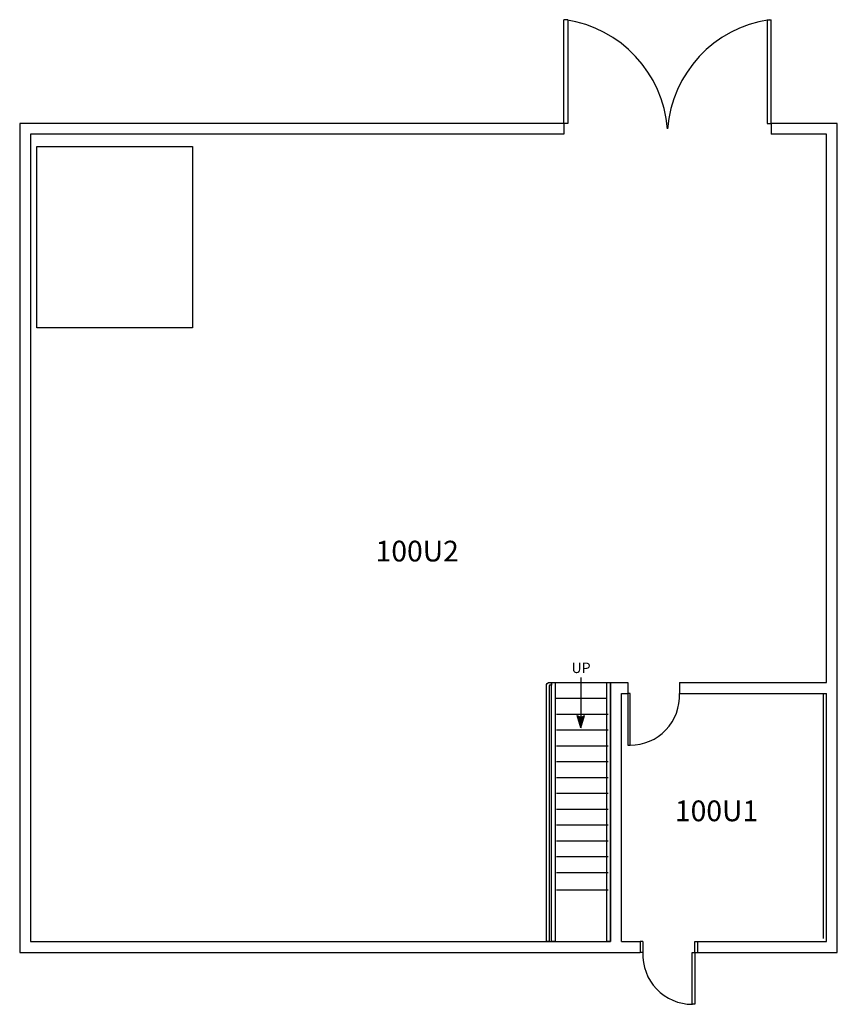
# Model space of a CAD drawing. Units: feet. Extents: x 0 to 568, y -36 to 648.
import ezdxf

# ---------------------------------------------------------------- set-up
doc = ezdxf.new("R2010")
doc.units = ezdxf.units.FT
doc.header["$MEASUREMENT"] = 0
doc.layers.get('0').update_dxf_attribs({"linetype": 'CONTINUOUS'})
for name, color, linetype in [('DOORS', 2, 'CONTINUOUS'), ('Room_no', 7, 'CONTINUOUS'), ('STAIRS', 1, 'CONTINUOUS'), ('Sump_pit', 3, 'CONTINUOUS'), ('WALLS', 5, 'CONTINUOUS')]:
    doc.layers.add(name, color=color, linetype=linetype)
doc.styles.add('ROMANS', font='ROMANS')

msp = doc.modelspace()

# ---------------------------------------------------------------- hatches: boundary and pattern name
at = {"linetype": 'Continuous'}
h = msp.add_hatch(color=256, dxfattribs=at)
h.paths.add_polyline_path([(389.9, 156.15), (389.9, 163.73, -0.151884), (387.39, 164.51)])
h.paths.add_polyline_path([(389.9, 156.15), (392.42, 164.51, -0.151884), (389.9, 163.73)])

# ---------------------------------------------------------------- linework, layer by layer
for p, q in [((389.9, 191.02), (389.9, 156.15)), ((389.9, 156.15), (387.39, 164.51)), ((389.9, 156.15), (392.42, 164.51))]:
    msp.add_line(p, q, dxfattribs=at)
msp.add_arc((389.9, 168.16), 4.43, 235.4547, 304.5453, dxfattribs=at)
at = {"layer": 'DOORS', "linetype": 'Continuous'}
for p, q in [((378, 576), (378, 648)), ((380.75, 648), (378, 648)), ((380.75, 648), (380.75, 576)), ((519.25, 648), (519.25, 576)), ((519.25, 648), (522, 648)), ((522, 576), (522, 648)), ((380.75, 576), (378, 576)), ((519.25, 576), (522, 576)), ((433, 7.62), (431, 7.62)), ((431, 7.62), (431, 0)), ((433, 7.62), (433, 0)), ((469, 0), (469, 7.62)), ((469, 7.62), (471, 7.62)), ((471, 0), (471, 7.62)), ((433, 0), (431, 0)), ((469, 0), (471, 0))]:
    msp.add_line(p, q, dxfattribs=at)
for points in [[(422.38, 144), (424.12, 144), (424.12, 180), (422.38, 180), (422.38, 144)], [(469, -36), (467.25, -36), (467.25, 0), (469, 0), (469, -36)]]:
    msp.add_lwpolyline(points, dxfattribs=at)
at = {"layer": 'DOORS'}
for centre, radius, start, end in [((366.94, 565.62), 83.31, 4.52279, 81.41954), ((533.06, 565.62), 83.31, 98.58046, 175.47721), ((424.08, 178.32), 34.33, 269.96944, 2.80932), ((467.29, -1.68), 34.33, 177.19068, 270.03056)]:
    msp.add_arc(centre, radius, start, end, dxfattribs=at)
at = {"layer": 'STAIRS', "linetype": 'Continuous'}
for p, q in [((371.88, 187.62), (407.88, 187.62)), ((371.88, 176.62), (407.88, 176.62)), ((372.88, 165.62), (408.88, 165.62)), ((372.88, 154.62), (408.88, 154.62)), ((372.88, 143.62), (408.88, 143.62)), ((372.88, 132.62), (408.88, 132.62)), ((372.88, 121.62), (408.88, 121.62)), ((372.88, 110.62), (408.88, 110.62)), ((372.88, 99.62), (408.88, 99.62)), ((372.88, 88.62), (408.88, 88.62)), ((372.88, 77.62), (408.88, 77.62)), ((372.88, 66.62), (408.88, 66.62)), ((372.88, 55.62), (408.88, 55.62)), ((372.88, 43.62), (408.88, 43.62))]:
    msp.add_line(p, q, dxfattribs=at)
at = {"layer": 'STAIRS', "color": 2, "linetype": 'Continuous'}
msp.add_lwpolyline([(365.88, 7.62), (365.88, 185.37, -0.414214), (368.12, 187.62), (369.38, 187.62), (369.38, 185.62), (368.12, 185.62, 0.414214), (367.88, 185.37), (367.88, 7.62)], format="xyb", close=True, dxfattribs=at)
at = {"layer": 'STAIRS', "linetype": 'Continuous'}
for points in [[(371.88, 187.62), (371.88, 7.62), (369.38, 7.62), (369.38, 187.62)], [(410.38, 187.62), (410.38, 7.62), (407.88, 7.62), (407.88, 187.62)]]:
    msp.add_lwpolyline(points, close=True, dxfattribs=at)
at = {"layer": 'Sump_pit', "linetype": 'Continuous'}
msp.add_lwpolyline([(12, 434), (12, 560), (120, 560), (120, 434)], close=True, dxfattribs=at)
at = {"layer": 'WALLS', "linetype": 'Continuous'}
for p, q in [((378, 576), (378, 568.37)), ((522, 576), (522, 568.37)), ((410.38, 7.62), (410.38, 187.62)), ((410.38, 187.62), (422.38, 187.62)), ((422.38, 187.62), (422.38, 180)), ((458.38, 187.62), (560.38, 187.62)), ((458.38, 187.62), (458.38, 180)), ((418, 7.62), (418, 180)), ((418, 180), (422.38, 180)), ((458.38, 180), (560.38, 180)), ((558.38, 9.62), (558.38, 180))]:
    msp.add_line(p, q, dxfattribs=at)
for points in [[(378, 576), (0, 576), (0, 0), (431, 0)], [(471, 0), (568, 0), (568, 576), (522, 576)], [(378, 568.37), (7.62, 568.37), (7.62, 7.62), (410.38, 7.62), (410.38, 187.62)], [(560.38, 187.62), (560.38, 568.37), (522, 568.37)], [(471, 0), (471, 7.62), (560.38, 7.62), (560.38, 180)], [(418, 7.62), (431, 7.62), (431, 0)]]:
    msp.add_lwpolyline(points, dxfattribs=at)

# ---------------------------------------------------------------- texts
at = {"layer": 'Room_no', "linetype": 'Continuous', "style": 'ROMANS'}
for s, height, p in [('100U2', 14.4, (247.28, 271.63)), ('UP', 7.2, (383.33, 194.11)), ('100U1', 14.4, (455.21, 91.18))]:
    msp.add_text(s, height=height, dxfattribs=at).set_placement(p)

doc.saveas('drawing.dxf')
